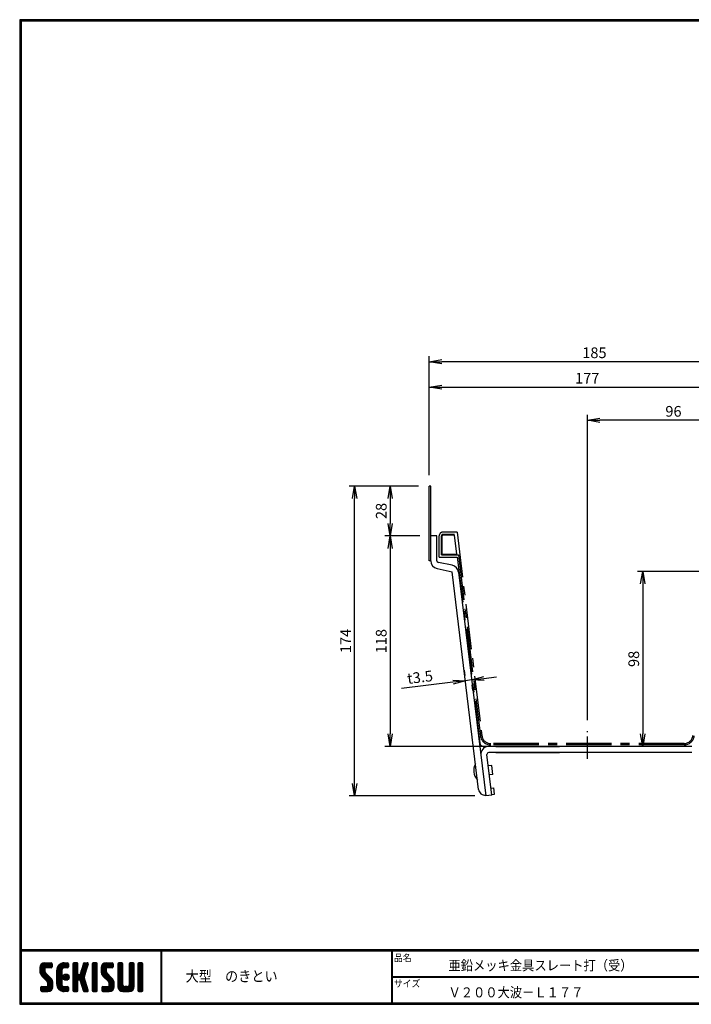
# Model space of a CAD drawing. Extents: x 10 to 808, y 14 to 565.
# Drawn here: x 10 to 386, y 14 to 565 of the extents above; entities that cross this region are included whole.
import ezdxf

# ---------------------------------------------------------------- set-up
doc = ezdxf.new("R2010")
doc.units = 0
doc.header["$LTSCALE"] = 2
doc.linetypes.add('CENTER', pattern=[2, 1.25, -0.25, 0.25, -0.25])
doc.linetypes.add('SLDSECTION0', pattern=[10.16, 6.35, -1.27, 1.27, -1.27])
doc.layers.get('0').update_dxf_attribs({"linetype": 'CONTINUOUS'})
doc.layers.get('DEFPOINTS').update_dxf_attribs({"linetype": 'CONTINUOUS'})
for name, color, linetype in [('CENTER_L', 1, 'CENTER'), ('MOJI', 2, 'CONTINUOUS'), ('NOKITOI', 9, 'SLDSECTION0'), ('SEIHIN', 3, 'CONTINUOUS'), ('SUNPOU', 4, 'CONTINUOUS'), ('ZUWAKU', 7, 'CONTINUOUS')]:
    doc.layers.add(name, color=color, linetype=linetype)
doc.styles.get("Standard").update_dxf_attribs({"font": 'TXT', "bigfont": 'bigfont.shx'})
doc.styles.add('ｽﾀｲﾙ1', font='MS PGothic.ttf')
doc.dimstyles.get("Standard").update_dxf_attribs({"dimtxt": 0.18, "dimasz": 0.18, "dimexe": 0.18, "dimexo": 0.0625, "dimgap": 0.09, "dimtad": 0, "dimtih": 1, "dimtoh": 1, "dimdec": 4, "dimzin": 0, "dimtxsty": 'STANDARD', "dimcen": 0.09, "dimazin": 3, "dimtfac": 1, "dimtdec": 4, "dimtofl": 0, "dimtmove": 0, "dimatfit": 3, "dimtolj": 1, "dimtzin": 0})

# ---------------------------------------------------------------- blocks, each defined once
blk = doc.blocks.new('*X1')
at = {"color": 0}
for p, q in [((9, 25.08), (13.28, 29.36)), ((9, 25.98), (12.38, 29.36)), ((9.02, 26.89), (11.46, 29.34)), ((9.03, 24.21), (14.18, 29.36)), ((11.8, 25.29), (9.29, 27.8)), ((11.82, 26.17), (9.64, 28.34)), ((12.33, 26.56), (10.1, 28.78)), ((13.23, 26.56), (10.67, 29.12)), ((14.13, 26.56), (11.36, 29.32)), ((15.02, 26.56), (12.22, 29.36)), ((12.27, 26.56), (15.08, 29.36)), ((15.72, 26.76), (13.12, 29.36)), ((13.18, 26.56), (15.74, 29.12)), ((15.83, 27.55), (14.02, 29.36)), ((14.07, 26.56), (15.83, 28.31)), ((15.83, 28.45), (14.92, 29.36)), ((18.45, 23.75), (24.06, 29.36)), ((18.45, 24.65), (23.16, 29.36)), ((18.47, 25.57), (22.24, 29.34)), ((18.77, 26.76), (21.04, 29.04)), ((21.33, 25.63), (19.29, 27.68)), ((21.69, 26.18), (19.71, 28.16)), ((22.26, 26.5), (20.2, 28.57)), ((23.11, 26.56), (20.76, 28.91)), ((24, 26.56), (21.4, 29.17)), ((21.99, 26.39), (24.87, 29.27)), ((24.83, 26.63), (22.13, 29.33)), ((25.1, 27.26), (23, 29.36)), ((23.05, 26.56), (25.1, 28.6)), ((25.1, 28.15), (23.9, 29.36)), ((23.95, 26.56), (25.1, 27.71)), ((27.55, 27.46), (29.45, 29.36)), ((27.55, 28.36), (28.55, 29.36)), ((27.55, 26.56), (30.19, 29.21)), ((27.55, 25.67), (30.35, 28.47)), ((30.35, 25.6), (27.55, 28.4)), ((30.35, 26.5), (27.68, 29.17)), ((30.35, 27.39), (28.39, 29.36)), ((30.35, 28.29), (29.29, 29.36)), ((32.06, 24.78), (36.11, 28.84)), ((32.47, 26.1), (35.72, 29.34)), ((32.89, 27.41), (34.83, 29.36)), ((35.26, 26.07), (33.14, 28.2)), ((33.3, 28.72), (33.94, 29.36)), ((35.48, 26.76), (33.35, 28.88)), ((35.69, 27.44), (33.79, 29.35)), ((35.91, 28.12), (34.67, 29.36)), ((36.11, 28.82), (35.57, 29.36)), ((38.4, 27.54), (40.22, 29.36)), ((38.4, 28.43), (39.32, 29.36)), ((38.4, 26.64), (41, 29.24)), ((38.4, 25.74), (41.2, 28.54)), ((41.2, 25.52), (38.4, 28.32)), ((38.4, 24.84), (41.2, 27.64)), ((41.2, 26.42), (38.49, 29.13)), ((41.2, 27.32), (39.16, 29.36)), ((41.2, 28.22), (40.06, 29.36)), ((43.3, 25.25), (47.41, 29.36)), ((43.3, 26.15), (46.51, 29.36)), ((43.32, 24.37), (48.3, 29.36)), ((43.35, 27.1), (45.56, 29.3)), ((43.46, 23.61), (49.2, 29.36)), ((46.1, 25.12), (43.54, 27.68)), ((46.1, 26.01), (43.87, 28.25)), ((46.48, 26.54), (44.31, 28.71)), ((47.35, 26.56), (44.85, 29.06)), ((48.25, 26.56), (45.51, 29.3)), ((49.15, 26.56), (46.35, 29.36)), ((49.93, 26.67), (47.25, 29.36)), ((47.3, 26.56), (49.96, 29.22)), ((50.13, 27.38), (48.14, 29.36)), ((48.2, 26.56), (50.13, 28.48)), ((50.13, 28.27), (49.04, 29.36)), ((49.1, 26.56), (50.13, 27.59)), ((52.75, 27.52), (54.59, 29.36)), ((52.75, 28.42), (53.69, 29.36)), ((52.75, 26.62), (55.36, 29.23)), ((52.75, 25.72), (55.55, 28.52)), ((55.55, 25.54), (52.75, 28.34)), ((52.75, 24.82), (55.55, 27.62)), ((55.55, 26.44), (52.85, 29.14)), ((55.55, 27.34), (53.53, 29.36)), ((55.55, 28.24), (54.43, 29.36)), ((59.05, 27.53), (60.88, 29.36)), ((59.05, 28.43), (59.98, 29.36)), ((59.05, 26.63), (61.66, 29.24)), ((59.05, 25.74), (61.85, 28.54)), ((61.85, 25.53), (59.05, 28.33)), ((59.05, 24.84), (61.85, 27.64)), ((61.85, 26.43), (59.14, 29.13)), ((61.85, 27.33), (59.82, 29.36)), ((61.85, 28.22), (60.72, 29.36)), ((63.95, 27.04), (66.26, 29.36)), ((63.95, 27.94), (65.37, 29.36)), ((63.95, 28.84), (64.47, 29.36)), ((63.95, 26.15), (66.74, 28.94)), ((66.75, 26.02), (63.95, 28.82)), ((63.95, 25.25), (66.75, 28.05)), ((66.75, 25.12), (63.95, 27.92)), ((66.75, 26.92), (64.33, 29.34)), ((66.75, 27.81), (65.21, 29.36)), ((66.75, 28.71), (66.1, 29.36)), ((16.15, 19.14), (9, 26.29)), ((16.35, 18.05), (9, 25.4)), ((16.35, 17.15), (9.01, 24.49)), ((11.86, 24.33), (9.06, 27.13)), ((9.2, 23.48), (11.8, 26.08)), ((16.35, 16.25), (9.23, 23.37)), ((9.46, 22.84), (11.8, 25.18)), ((9.8, 22.28), (11.86, 24.34)), ((10.21, 21.79), (12.19, 23.77)), ((10.66, 21.35), (12.64, 23.33)), ((11.11, 20.9), (13.09, 22.88)), ((11.56, 20.45), (13.54, 22.43)), ((14.97, 26.56), (15.83, 27.41)), ((18.45, 22.85), (21.42, 25.82)), ((21.25, 22.13), (18.45, 24.93)), ((18.45, 21.95), (21.25, 24.75)), ((21.25, 21.23), (18.45, 24.03)), ((18.45, 21.06), (21.25, 23.86)), ((21.25, 20.33), (18.45, 23.13)), ((18.45, 20.16), (21.25, 22.96)), ((21.25, 19.43), (18.45, 22.23)), ((21.25, 23.02), (18.5, 25.78)), ((21.25, 23.92), (18.67, 26.5)), ((21.25, 24.82), (18.94, 27.13)), ((21.98, 20.99), (24.02, 23.03)), ((22.1, 22.01), (23, 22.91)), ((24.52, 19.76), (22.15, 22.12)), ((22.24, 20.35), (24.66, 22.77)), ((25.02, 20.16), (22.55, 22.62)), ((22.67, 19.89), (25.12, 22.34)), ((25.35, 20.72), (23.11, 22.96)), ((25.44, 21.53), (23.93, 23.04)), ((27.55, 24.77), (30.35, 27.57)), ((30.35, 24.7), (27.55, 27.5)), ((27.55, 23.87), (30.35, 26.67)), ((30.35, 23.8), (27.55, 26.6)), ((27.55, 18.48), (35.32, 26.25)), ((27.55, 22.97), (30.35, 25.77)), ((34.59, 18.66), (27.55, 25.7)), ((27.55, 17.58), (34.91, 24.94)), ((27.55, 22.07), (30.35, 24.87)), ((35.01, 17.35), (27.55, 24.81)), ((27.55, 21.18), (30.35, 23.98)), ((35.42, 16.04), (27.55, 23.91)), ((27.55, 20.28), (30.37, 23.1)), ((30.69, 19.87), (27.55, 23.01)), ((27.55, 19.38), (30.88, 22.71)), ((30.35, 19.31), (27.55, 22.11)), ((30.76, 19.89), (34.49, 23.63)), ((34.18, 19.97), (31.34, 22.82)), ((31.45, 19.68), (34.08, 22.31)), ((33.77, 21.29), (31.63, 23.42)), ((31.64, 23.47), (35.73, 27.56)), ((33.97, 21.98), (31.84, 24.11)), ((34.19, 22.66), (32.06, 24.79)), ((34.4, 23.34), (32.27, 25.47)), ((34.62, 24.03), (32.49, 26.15)), ((34.83, 24.71), (32.7, 26.84)), ((35.05, 25.39), (32.92, 27.52)), ((41.2, 24.63), (38.4, 27.43)), ((38.4, 23.94), (41.2, 26.74)), ((41.2, 23.73), (38.4, 26.53)), ((38.4, 23.05), (41.2, 25.85)), ((41.2, 22.83), (38.4, 25.63)), ((38.4, 22.15), (41.2, 24.95)), ((41.2, 21.93), (38.4, 24.73)), ((38.4, 21.25), (41.2, 24.05)), ((41.2, 21.03), (38.4, 23.83)), ((38.4, 20.35), (41.2, 23.15)), ((41.2, 20.14), (38.4, 22.94)), ((38.4, 19.45), (41.2, 22.25)), ((50.52, 18.9), (43.3, 26.12)), ((50.65, 17.87), (43.3, 25.22)), ((50.65, 16.97), (43.32, 24.3)), ((46.31, 24.01), (43.33, 26.98)), ((50.65, 16.07), (43.64, 23.08)), ((43.7, 22.96), (46.1, 25.36)), ((44.02, 22.38), (46.12, 24.48)), ((44.42, 21.88), (46.41, 23.87)), ((44.87, 21.43), (46.85, 23.41)), ((45.32, 20.98), (47.3, 22.96)), ((45.77, 20.54), (47.75, 22.52)), ((46.22, 20.09), (48.2, 22.07)), ((55.55, 24.65), (52.75, 27.45)), ((52.75, 23.93), (55.55, 26.73)), ((55.55, 23.75), (52.75, 26.55)), ((52.75, 23.03), (55.55, 25.83)), ((55.55, 22.85), (52.75, 25.65)), ((52.75, 22.13), (55.55, 24.93)), ((55.55, 21.95), (52.75, 24.75)), ((52.75, 21.23), (55.55, 24.03)), ((55.55, 21.05), (52.75, 23.85)), ((52.75, 20.33), (55.55, 23.13)), ((55.55, 20.16), (52.75, 22.96)), ((52.75, 19.44), (55.55, 22.24)), ((61.85, 24.63), (59.05, 27.43)), ((59.05, 23.94), (61.85, 26.74)), ((61.85, 23.73), (59.05, 26.53)), ((59.05, 23.04), (61.85, 25.84)), ((61.85, 22.84), (59.05, 25.64)), ((59.05, 22.14), (61.85, 24.94)), ((61.85, 21.94), (59.05, 24.74)), ((59.05, 21.25), (61.85, 24.05)), ((61.85, 21.04), (59.05, 23.84)), ((59.05, 20.35), (61.85, 23.15)), ((61.85, 20.14), (59.05, 22.94)), ((59.05, 19.45), (61.85, 22.25)), ((63.95, 24.35), (66.75, 27.15)), ((66.75, 24.22), (63.95, 27.02)), ((63.95, 23.45), (66.75, 26.25)), ((66.75, 23.32), (63.95, 26.12)), ((63.95, 22.55), (66.75, 25.35)), ((66.75, 22.43), (63.95, 25.23)), ((63.95, 21.66), (66.75, 24.46)), ((66.75, 21.53), (63.95, 24.33)), ((63.95, 20.76), (66.75, 23.56)), ((66.75, 20.63), (63.95, 23.43)), ((63.95, 19.86), (66.75, 22.66)), ((66.75, 19.73), (63.95, 22.53)), ((10.65, 13.26), (16.24, 18.84)), ((11.55, 13.26), (16.35, 18.05)), ((12, 20), (13.98, 21.98)), ((12.45, 19.55), (14.43, 21.53)), ((12.45, 13.26), (16.35, 17.16)), ((12.9, 19.1), (14.88, 21.08)), ((13.33, 18.63), (15.32, 20.62)), ((16.28, 15.42), (13.51, 18.19)), ((13.55, 17.95), (15.71, 20.11)), ((13.55, 17.05), (16.01, 19.52)), ((16.04, 14.77), (13.55, 17.25)), ((18.45, 19.26), (21.25, 22.06)), ((21.25, 18.53), (18.45, 21.33)), ((18.45, 18.36), (21.25, 21.16)), ((21.25, 17.64), (18.45, 20.44)), ((18.45, 17.46), (21.25, 20.26)), ((24.71, 13.28), (18.45, 19.54)), ((23.83, 13.26), (18.45, 18.64)), ((22.93, 13.26), (18.45, 17.74)), ((21.98, 13.31), (18.5, 16.79)), ((18.53, 16.65), (21.25, 19.37)), ((18.73, 15.95), (21.25, 18.47)), ((19.02, 15.34), (21.25, 17.57)), ((19.39, 14.81), (21.4, 16.82)), ((23.82, 19.56), (21.95, 21.42)), ((23.29, 19.61), (25.4, 21.72)), ((24.21, 19.63), (25.37, 20.8)), ((30.35, 18.41), (27.55, 21.21)), ((30.35, 17.52), (27.55, 20.32)), ((27.55, 16.69), (30.36, 19.5)), ((30.35, 16.62), (27.55, 19.42)), ((27.55, 15.79), (30.35, 18.59)), ((30.35, 15.72), (27.55, 18.52)), ((27.55, 14.89), (30.35, 17.69)), ((30.35, 14.82), (27.55, 17.62)), ((27.55, 13.99), (30.35, 16.79)), ((30.35, 13.92), (27.55, 16.72)), ((31.68, 19.02), (33.81, 21.15)), ((35.84, 14.72), (31.75, 18.82)), ((31.9, 18.34), (34.02, 20.47)), ((32.11, 17.66), (34.24, 19.78)), ((36.07, 13.59), (32.16, 17.5)), ((32.33, 16.97), (34.46, 19.1)), ((32.54, 16.29), (34.67, 18.42)), ((32.76, 15.61), (34.89, 17.74)), ((32.97, 14.93), (35.1, 17.05)), ((41.2, 19.24), (38.4, 22.04)), ((38.4, 18.56), (41.2, 21.36)), ((41.2, 18.34), (38.4, 21.14)), ((38.4, 17.66), (41.2, 20.46)), ((41.2, 17.44), (38.4, 20.24)), ((38.4, 16.76), (41.2, 19.56)), ((41.2, 16.54), (38.4, 19.34)), ((38.4, 15.86), (41.2, 18.66)), ((41.2, 15.65), (38.4, 18.45)), ((38.4, 14.96), (41.2, 17.76)), ((41.2, 14.75), (38.4, 17.55)), ((38.4, 14.07), (41.2, 16.87)), ((41.2, 13.85), (38.4, 16.65)), ((44.78, 13.26), (50.5, 18.98)), ((45.67, 13.26), (50.64, 18.22)), ((46.57, 13.26), (50.65, 17.34)), ((46.67, 19.64), (48.65, 21.62)), ((47.11, 19.19), (49.09, 21.17)), ((47.56, 18.73), (49.54, 20.72)), ((47.83, 18.11), (49.94, 20.21)), ((47.85, 17.23), (50.26, 19.64)), ((50.54, 15.29), (47.85, 17.98)), ((50.27, 14.66), (47.85, 17.08)), ((55.55, 19.26), (52.75, 22.06)), ((52.75, 18.54), (55.55, 21.34)), ((55.55, 18.36), (52.75, 21.16)), ((52.75, 17.64), (55.55, 20.44)), ((55.55, 17.46), (52.75, 20.26)), ((52.75, 16.74), (55.55, 19.54)), ((58.86, 13.26), (52.75, 19.36)), ((57.96, 13.26), (52.75, 18.47)), ((57.06, 13.26), (52.75, 17.57)), ((56.16, 13.26), (52.75, 16.67)), ((52.76, 15.85), (55.55, 18.64)), ((52.92, 15.11), (55.55, 17.75)), ((53.22, 14.51), (55.58, 16.87)), ((56.45, 13.26), (61.85, 18.66)), ((57.35, 13.26), (61.85, 17.76)), ((58.25, 13.26), (61.85, 16.86)), ((58.95, 16.65), (61.85, 19.56)), ((61.31, 14.4), (58.98, 16.73)), ((61.85, 19.24), (59.05, 22.04)), ((59.05, 18.55), (61.85, 21.35)), ((61.85, 18.35), (59.05, 21.15)), ((59.05, 17.65), (61.85, 20.45)), ((61.85, 17.45), (59.05, 20.25)), ((61.85, 16.55), (59.05, 19.35)), ((61.82, 15.68), (59.05, 18.45)), ((61.63, 14.97), (59.05, 17.55)), ((63.95, 18.96), (66.75, 21.76)), ((66.75, 18.83), (63.95, 21.63)), ((63.95, 18.06), (66.75, 20.86)), ((66.75, 17.94), (63.95, 20.74)), ((63.95, 17.17), (66.75, 19.97)), ((66.75, 17.04), (63.95, 19.84)), ((63.95, 16.27), (66.75, 19.07)), ((66.75, 16.14), (63.95, 18.94)), ((63.95, 15.37), (66.75, 18.17)), ((66.75, 15.24), (63.95, 18.04)), ((63.95, 14.47), (66.75, 17.27)), ((66.75, 14.34), (63.95, 17.14)), ((9.53, 13.93), (11.66, 16.06)), ((9.53, 14.83), (10.76, 16.06)), ((11.26, 13.26), (9.53, 14.99)), ((10.36, 13.26), (9.53, 14.09)), ((9.59, 15.79), (9.79, 15.99)), ((12.16, 13.26), (9.61, 15.81)), ((9.81, 13.32), (12.55, 16.06)), ((13.06, 13.26), (10.26, 16.06)), ((13.93, 13.28), (11.15, 16.06)), ((14.63, 13.48), (12.05, 16.06)), ((15.21, 13.8), (12.95, 16.06)), ((13.35, 13.26), (16.35, 16.26)), ((15.67, 14.23), (13.51, 16.39)), ((14.36, 13.38), (16.23, 15.24)), ((20.61, 13.79), (18.98, 15.42)), ((19.83, 14.35), (21.81, 16.34)), ((20.33, 13.96), (22.45, 16.07)), ((20.91, 13.64), (23.33, 16.06)), ((21.57, 13.4), (24.23, 16.06)), ((22.34, 13.27), (24.96, 15.89)), ((25.1, 13.79), (22.83, 16.06)), ((23.22, 13.26), (25.1, 15.13)), ((25.1, 14.68), (23.73, 16.06)), ((24.12, 13.26), (25.1, 14.24)), ((25.1, 15.58), (24.63, 16.05)), ((30.06, 13.31), (27.55, 15.83)), ((29.22, 13.26), (27.55, 14.93)), ((28.32, 13.26), (27.55, 14.03)), ((27.8, 13.34), (30.35, 15.89)), ((28.61, 13.26), (30.35, 15)), ((29.51, 13.26), (30.35, 14.1)), ((35.51, 13.26), (32.57, 16.19)), ((34.61, 13.26), (32.99, 14.88)), ((33.19, 14.24), (35.32, 16.37)), ((33.41, 13.56), (35.53, 15.69)), ((33.66, 13.31), (33.41, 13.56)), ((34, 13.26), (35.75, 15.01)), ((34.9, 13.26), (35.96, 14.32)), ((35.91, 13.37), (36, 13.46)), ((40.86, 13.29), (38.4, 15.75)), ((40, 13.26), (38.4, 14.85)), ((39.1, 13.26), (38.4, 13.96)), ((38.6, 13.37), (41.2, 15.97)), ((39.39, 13.26), (41.2, 15.07)), ((40.29, 13.26), (41.2, 14.17)), ((43.83, 14.1), (45.78, 16.06)), ((43.83, 15), (44.88, 16.06)), ((45.39, 13.26), (43.83, 14.82)), ((44.49, 13.26), (43.83, 13.92)), ((46.28, 13.26), (43.85, 15.69)), ((44.01, 13.39), (46.68, 16.06)), ((47.18, 13.26), (44.38, 16.06)), ((48.07, 13.27), (45.28, 16.06)), ((48.81, 13.43), (46.18, 16.06)), ((49.4, 13.73), (47.08, 16.06)), ((47.47, 13.26), (50.65, 16.44)), ((49.89, 14.14), (47.75, 16.28)), ((48.43, 13.32), (50.59, 15.48)), ((55.25, 13.27), (52.77, 15.75)), ((53.63, 14.02), (55.91, 16.31)), ((54.14, 13.64), (56.56, 16.06)), ((54.77, 13.37), (57.45, 16.06)), ((55.55, 13.26), (58.46, 16.16)), ((59.68, 13.33), (56.95, 16.06)), ((60.34, 13.57), (57.85, 16.06)), ((60.87, 13.93), (58.58, 16.23)), ((59.15, 13.26), (61.85, 15.96)), ((60.38, 13.59), (61.52, 14.73)), ((66.68, 13.52), (63.95, 16.25)), ((66.04, 13.26), (63.95, 15.35)), ((65.14, 13.26), (63.95, 14.45)), ((63.98, 13.6), (66.75, 16.37)), ((64.53, 13.26), (66.75, 15.48)), ((65.43, 13.26), (66.75, 14.58)), ((66.34, 13.27), (66.74, 13.67))]:
    blk.add_line(p, q, dxfattribs=at)
blk = doc.blocks.new('_OPEN')
at = {"color": 0, "linetype": 'BYBLOCK'}
for p, q in [((-1, 0.167), (0, 0)), ((0, 0), (-1, -0.167)), ((0, 0), (-1, 0))]:
    blk.add_line(p, q, dxfattribs=at)
blk = doc.blocks.new('*D5')
at = {"layer": 'DEFPOINTS', "color": 0}
for p in [(328.12, 340.97), (424.59, 316.66), (328.12, 166.89)]:
    blk.add_point(p, dxfattribs=at)
at = {"layer": 'SUNPOU'}
for p, q in [((328.12, 172.89), (328.12, 343.97)), ((424.59, 322.66), (424.59, 343.97)), ((417.59, 340.97), (335.12, 340.97))]:
    blk.add_line(p, q, dxfattribs=at)
at = {"layer": 'SUNPOU', "xscale": 7, "yscale": 7, "zscale": 7, "rotation": 180}
blk.add_blockref('_OPEN', (328.12, 340.97), dxfattribs=at)
at = {"layer": 'SUNPOU', "xscale": 7, "yscale": 7, "zscale": 7}
blk.add_blockref('_OPEN', (424.59, 340.97), dxfattribs=at)
at = {"layer": 'SUNPOU', "insert": (376.36, 345.97), "char_height": 6, "attachment_point": 5}
blk.add_mtext('\\A1;96', dxfattribs=at)
blk = doc.blocks.new('*D6')
at = {"layer": 'DEFPOINTS', "color": 0}
for p in [(416.56, 359.54), (239.52, 304.14), (416.56, 251.24)]:
    blk.add_point(p, dxfattribs=at)
at = {"layer": 'SUNPOU'}
for p, q in [((239.52, 310.14), (239.52, 362.54)), ((246.52, 359.54), (409.56, 359.54)), ((416.56, 257.24), (416.56, 362.54))]:
    blk.add_line(p, q, dxfattribs=at)
at = {"layer": 'SUNPOU', "xscale": 7, "yscale": 7, "zscale": 7, "rotation": 180}
blk.add_blockref('_OPEN', (239.52, 359.54), dxfattribs=at)
at = {"layer": 'SUNPOU', "xscale": 7, "yscale": 7, "zscale": 7}
blk.add_blockref('_OPEN', (416.56, 359.54), dxfattribs=at)
at = {"layer": 'SUNPOU', "insert": (328.04, 364.54), "char_height": 6, "attachment_point": 5}
blk.add_mtext('\\A1;177', dxfattribs=at)
blk = doc.blocks.new('*D7')
at = {"layer": 'DEFPOINTS', "color": 0}
for p in [(239.52, 373.79), (424.59, 316.66), (239.52, 304.14)]:
    blk.add_point(p, dxfattribs=at)
at = {"layer": 'SUNPOU'}
for p, q in [((239.52, 310.14), (239.52, 376.79)), ((424.59, 322.66), (424.59, 376.79)), ((417.59, 373.79), (246.52, 373.79))]:
    blk.add_line(p, q, dxfattribs=at)
at = {"layer": 'SUNPOU', "xscale": 7, "yscale": 7, "zscale": 7, "rotation": 180}
blk.add_blockref('_OPEN', (239.52, 373.79), dxfattribs=at)
at = {"layer": 'SUNPOU', "xscale": 7, "yscale": 7, "zscale": 7}
blk.add_blockref('_OPEN', (424.59, 373.79), dxfattribs=at)
at = {"layer": 'SUNPOU', "insert": (332.06, 378.79), "char_height": 6, "attachment_point": 5}
blk.add_mtext('\\A1;185', dxfattribs=at)
blk = doc.blocks.new('*D8')
at = {"layer": 'DEFPOINTS', "color": 0, "linetype": 'CONTINUOUS'}
for p in [(197.7, 304.14), (239.52, 304.14), (271.15, 130.49)]:
    blk.add_point(p, dxfattribs=at)
at = {"layer": 'SUNPOU', "color": 4, "linetype": 'CONTINUOUS'}
for p, q in [((233.52, 304.14), (194.7, 304.14)), ((197.7, 137.49), (197.7, 297.14)), ((265.15, 130.49), (194.7, 130.49))]:
    blk.add_line(p, q, dxfattribs=at)
at = {"layer": 'SUNPOU', "color": 4, "linetype": 'CONTINUOUS', "xscale": 7, "yscale": 7, "zscale": 7}
for p, rotation in [((197.7, 304.14), 90), ((197.7, 130.49), 270)]:
    blk.add_blockref('_OPEN', p, dxfattribs=dict(at, rotation=rotation))
at = {"layer": 'SUNPOU', "color": 4, "linetype": 'CONTINUOUS', "insert": (192.7, 217.32), "char_height": 6, "attachment_point": 5, "rotation": 90}
blk.add_mtext('\\A1;174', dxfattribs=at)
blk = doc.blocks.new('*D9')
at = {"layer": 'DEFPOINTS', "color": 0, "linetype": 'CONTINUOUS'}
for p in [(240.32, 276.14), (217.62, 158.29), (276.85, 158.29)]:
    blk.add_point(p, dxfattribs=at)
at = {"layer": 'SUNPOU', "color": 4, "linetype": 'CONTINUOUS'}
for p, q in [((217.62, 269.14), (217.62, 165.29)), ((270.85, 158.29), (214.62, 158.29))]:
    blk.add_line(p, q, dxfattribs=at)
at = {"layer": 'SUNPOU', "color": 4, "linetype": 'CONTINUOUS', "xscale": 7, "yscale": 7, "zscale": 7}
for p, rotation in [((217.62, 276.14), 90), ((217.62, 158.29), 270)]:
    blk.add_blockref('_OPEN', p, dxfattribs=dict(at, rotation=rotation))
at = {"layer": 'SUNPOU', "color": 4, "linetype": 'CONTINUOUS', "insert": (212.62, 217.21), "char_height": 6, "attachment_point": 5, "rotation": 90}
blk.add_mtext('\\A1;118', dxfattribs=at)
blk = doc.blocks.new('*D10')
at = {"layer": 'DEFPOINTS', "color": 0, "linetype": 'CONTINUOUS'}
for p in [(259.76, 195.09), (259.76, 195.09), (263.23, 195.51)]:
    blk.add_point(p, dxfattribs=at)
at = {"layer": 'SUNPOU', "color": 4, "linetype": 'CONTINUOUS'}
for p, q in [((259.03, 201.05), (259.4, 198.07)), ((252.81, 194.24), (224.02, 190.74)), ((263.23, 195.51), (259.76, 195.09)), ((270.18, 196.36), (277.13, 197.21)), ((263.96, 189.56), (263.6, 192.53))]:
    blk.add_line(p, q, dxfattribs=at)
at = {"layer": 'SUNPOU', "color": 4, "linetype": 'CONTINUOUS', "xscale": 7, "yscale": 7, "zscale": 7}
for p, rotation in [((259.76, 195.09), 6.944934379185213), ((263.23, 195.51), 186.9449343791853)]:
    blk.add_blockref('_OPEN', p, dxfattribs=dict(at, rotation=rotation))
at = {"layer": 'SUNPOU', "color": 4, "linetype": 'CONTINUOUS', "insert": (234.34, 197.03), "char_height": 6, "attachment_point": 5, "rotation": 6.9449}
blk.add_mtext('\\A1;t3.5', dxfattribs=at)
blk = doc.blocks.new('*D11')
at = {"layer": 'DEFPOINTS', "color": 0, "linetype": 'CONTINUOUS'}
for p in [(239.52, 304.14), (217.62, 276.14), (240.32, 276.14)]:
    blk.add_point(p, dxfattribs=at)
at = {"layer": 'SUNPOU', "color": 4, "linetype": 'CONTINUOUS'}
for p, q in [((233.52, 304.14), (214.62, 304.14)), ((217.62, 297.14), (217.62, 283.14)), ((234.32, 276.14), (214.62, 276.14))]:
    blk.add_line(p, q, dxfattribs=at)
at = {"layer": 'SUNPOU', "color": 4, "linetype": 'CONTINUOUS', "xscale": 7, "yscale": 7, "zscale": 7}
for p, rotation in [((217.62, 304.14), 90), ((217.62, 276.14), 270)]:
    blk.add_blockref('_OPEN', p, dxfattribs=dict(at, rotation=rotation))
at = {"layer": 'SUNPOU', "color": 4, "linetype": 'CONTINUOUS', "insert": (212.62, 290.14), "char_height": 6, "attachment_point": 5, "rotation": 90}
blk.add_mtext('\\A1;28', dxfattribs=at)
blk = doc.blocks.new('*D12')
at = {"layer": 'DEFPOINTS', "color": 0, "linetype": 'CONTINUOUS'}
for p in [(398.8, 256.29), (359.11, 158.29), (382.7, 158.29)]:
    blk.add_point(p, dxfattribs=at)
at = {"layer": 'SUNPOU', "color": 4, "linetype": 'CONTINUOUS'}
for p, q in [((392.8, 256.29), (356.11, 256.29)), ((359.11, 249.29), (359.11, 165.29)), ((376.7, 158.29), (356.11, 158.29))]:
    blk.add_line(p, q, dxfattribs=at)
at = {"layer": 'SUNPOU', "color": 4, "linetype": 'CONTINUOUS', "xscale": 7, "yscale": 7, "zscale": 7}
for p, rotation in [((359.11, 256.29), 90), ((359.11, 158.29), 270)]:
    blk.add_blockref('_OPEN', p, dxfattribs=dict(at, rotation=rotation))
at = {"layer": 'SUNPOU', "color": 4, "linetype": 'CONTINUOUS', "insert": (354.11, 207.29), "char_height": 6, "attachment_point": 5, "rotation": 90}
blk.add_mtext('\\A1;98', dxfattribs=at)

msp = doc.modelspace()

# ---------------------------------------------------------------- linework, layer by layer
at = {"layer": 'CENTER_L', "color": 1, "linetype": 'CENTER', "ltscale": 5}
msp.add_line((328.12, 151.29), (328.12, 166.89), dxfattribs=at)
at = {"layer": 'NOKITOI', "ltscale": 2}
for p, q in [((245.12, 264.29), (245.12, 276.29)), ((246.42, 265.59), (246.42, 276.29)), ((246.72, 265.89), (246.72, 276.29)), ((255.12, 278.29), (247.12, 278.29)), ((253.7, 276.99), (247.12, 276.99)), ((253.7, 276.69), (247.12, 276.69)), ((255.02, 265.89), (253.7, 276.69)), ((255.12, 278.29), (269, 164.28)), ((246.42, 265.59), (255.86, 265.59)), ((246.72, 265.89), (255.02, 265.89)), ((255.86, 265.59), (268.21, 164.19)), ((245.12, 264.29), (255.21, 264.29)), ((255.21, 264.29), (267.91, 160.05)), ((386.35, 158.29), (269.89, 158.29)), ((382.28, 159.89), (273.97, 159.89)), ((382.28, 159.09), (273.97, 159.09))]:
    msp.add_line(p, q, dxfattribs=at)
for centre, radius, start, end in [((247.12, 276.29), 2, 90, 180), ((247.12, 276.29), 0.7, 90, 180), ((247.12, 276.29), 0.4, 90, 180), ((269.89, 160.29), 2, 186.9437, 269.9995), ((273.97, 164.89), 5.8, 186.9449, 270), ((273.97, 164.89), 5, 186.9449, 270), ((382.28, 164.89), 5, 270, 353.0233), ((382.28, 164.89), 5.8, 270, 353.0233), ((382.28, 160.29), 0.4, 270, 270.0000083394962)]:
    msp.add_arc(centre, radius, start, end, dxfattribs=at)
at = {"layer": 'SEIHIN', "color": 3, "linetype": 'CONTINUOUS'}
for p, q in [((239.52, 262.14), (239.52, 304.14)), ((240.32, 304.14), (239.52, 304.14)), ((240.32, 262.3), (240.32, 304.14)), ((243.82, 276.14), (240.32, 276.14)), ((243.82, 262.3), (243.82, 276.14)), ((240.32, 262.14), (239.52, 262.14)), ((252.33, 259.71), (244.62, 261.32)), ((243.9, 257.89), (252.32, 256.14)), ((267.19, 134.04), (252.32, 256.14)), ((255.88, 255.85), (271.15, 130.49)), ((386.7, 158.29), (272.85, 158.29)), ((386.7, 154.79), (272.85, 154.79)), ((276.85, 158.29), (312.53, 158.29)), ((276.85, 154.79), (312.53, 154.79)), ((382.7, 158.29), (364.32, 158.29)), ((274.63, 130.92), (271.86, 153.67)), ((274.62, 147.54), (272.63, 147.3)), ((275.22, 142.57), (274.62, 147.54)), ((275.22, 142.57), (273.24, 142.33)), ((274.14, 134.89), (275.63, 135.07)), ((276.06, 131.59), (275.63, 135.07)), ((274.63, 130.92), (271.15, 130.49)), ((274.57, 131.41), (276.06, 131.59))]:
    msp.add_line(p, q, dxfattribs=at)
for centre, radius, start, end in [((244.82, 262.3), 4.5, 180.0001, 258.2317), ((244.82, 262.3), 1, 179.999, 258.2283), ((251.42, 255.31), 4.5, 6.9463, 78.2319), ((272.85, 153.79), 4.5, 89.9999, 186.9446), ((272.85, 153.79), 1, 89.9991, 186.9429), ((271.94, 144.69), 7.5, 150.0747, 223.8148), ((270.67, 134.46), 3.5, 186.9449, 276.945)]:
    msp.add_arc(centre, radius, start, end, dxfattribs=at)
at = {"layer": 'ZUWAKU'}
for p, q in [((10.05, 44.58), (807.45, 44.58)), ((10.05, 44.38), (807.45, 44.38)), ((10.05, 44.18), (807.45, 44.18)), ((10.05, 43.98), (807.45, 43.98)), ((10.05, 43.78), (807.45, 43.78)), ((89.18, 43.78), (89.18, 14.58)), ((89.38, 43.78), (89.38, 14.58)), ((89.58, 43.78), (89.58, 14.58)), ((218.3, 43.78), (218.3, 14.58)), ((218.5, 43.78), (218.5, 14.58)), ((218.7, 43.78), (218.7, 14.58)), ((21.34, 34.23), (21.34, 32.42)), ((24.14, 37.03), (27.64, 37.03)), ((24.14, 33.71), (24.14, 32.42)), ((27.64, 34.23), (24.67, 34.23)), ((28.17, 36.51), (28.17, 34.76)), ((34.99, 37.03), (36.92, 37.03)), ((36.92, 34.23), (34.99, 34.23)), ((37.44, 36.51), (37.44, 34.76)), ((39.89, 36.51), (39.89, 21.46)), ((42.17, 37.03), (40.42, 37.03)), ((42.69, 30.91), (42.69, 36.51)), ((45.73, 36.67), (43.86, 30.75)), ((46.23, 37.03), (47.93, 37.03)), ((48.43, 36.35), (47.37, 32.99)), ((50.74, 36.51), (50.74, 21.46)), ((53.02, 37.03), (51.27, 37.03)), ((53.54, 21.46), (53.54, 36.51)), ((55.64, 34.23), (55.64, 32.42)), ((58.44, 37.03), (61.94, 37.03)), ((58.44, 33.71), (58.44, 32.42)), ((61.94, 34.23), (58.97, 34.23)), ((62.47, 36.51), (62.47, 34.76)), ((65.09, 36.51), (65.09, 23.73)), ((67.37, 37.03), (65.62, 37.03)), ((67.89, 24.78), (67.89, 36.51)), ((71.39, 36.51), (71.39, 24.78)), ((73.67, 37.03), (71.92, 37.03)), ((74.19, 23.73), (74.19, 36.51)), ((76.29, 36.51), (76.29, 21.46)), ((78.57, 37.03), (76.82, 37.03)), ((79.09, 21.46), (79.09, 36.51)), ((22.57, 29.45), (25.48, 26.54)), ((27.46, 28.52), (24.55, 31.43)), ((30.79, 25.13), (30.79, 32.83)), ((33.59, 32.83), (33.59, 25.13)), ((43.36, 30.38), (43.22, 30.38)), ((43.22, 27.58), (43.36, 27.58)), ((47.37, 32.99), (46.1, 28.98)), ((48.43, 21.62), (46.1, 28.98)), ((56.87, 29.45), (59.78, 26.54)), ((61.76, 28.52), (58.85, 31.43)), ((218.7, 29.38), (457.47, 29.38)), ((218.7, 29.18), (457.47, 29.18)), ((218.7, 28.98), (457.47, 28.98)), ((21.87, 21.46), (21.87, 23.21)), ((22.39, 23.73), (25.37, 23.73)), ((25.89, 24.26), (25.89, 25.55)), ((28.69, 23.73), (28.69, 25.55)), ((34.99, 23.73), (36.92, 23.73)), ((37.44, 23.21), (37.44, 21.46)), ((42.69, 21.46), (42.69, 27.06)), ((45.73, 21.3), (43.86, 27.22)), ((56.17, 21.46), (56.17, 23.21)), ((56.69, 23.73), (59.67, 23.73)), ((60.19, 24.26), (60.19, 25.55)), ((62.99, 23.73), (62.99, 25.55)), ((70.34, 23.73), (68.94, 23.73)), ((22.39, 20.93), (25.89, 20.93)), ((36.92, 20.93), (34.99, 20.93)), ((40.42, 20.93), (42.17, 20.93)), ((46.23, 20.93), (47.93, 20.93)), ((51.27, 20.93), (53.02, 20.93)), ((56.69, 20.93), (60.19, 20.93)), ((67.89, 20.93), (71.39, 20.93)), ((76.82, 20.93), (78.57, 20.93))]:
    msp.add_line(p, q, dxfattribs=at)
for points in [[(10.05, 565.38), (10.05, 13.78), (807.65, 13.78), (807.65, 565.38)], [(10.25, 565.18), (10.25, 13.98), (807.45, 13.98), (807.45, 565.18)], [(10.45, 564.98), (10.45, 14.18), (807.25, 14.18), (807.25, 564.98)], [(10.65, 564.78), (10.65, 14.38), (807.05, 14.38), (807.05, 564.78)], [(10.85, 564.58), (10.85, 14.58), (806.85, 14.58), (806.85, 564.58)]]:
    msp.add_lwpolyline(points, close=True, dxfattribs=at)
msp.add_circle((36.04, 28.98), 1.75, dxfattribs=at)
for centre, radius, start, end in [((24.14, 34.23), 2.8, 90, 180), ((24.67, 33.71), 0.525, 90, 180), ((27.64, 36.51), 0.525, 0, 90), ((27.64, 34.76), 0.525, 270, 0), ((34.99, 32.83), 4.2, 90, 180), ((34.99, 32.83), 1.4, 90, 180), ((36.92, 36.51), 0.525, 0, 90), ((36.92, 34.76), 0.525, 270, 0), ((40.42, 36.51), 0.525, 90, 180), ((42.17, 36.51), 0.525, 0, 90), ((46.23, 36.51), 0.525, 90, 162.4744), ((47.93, 36.51), 0.525, 342.4744, 90), ((51.27, 36.51), 0.525, 90, 180), ((53.02, 36.51), 0.525, 0, 90), ((58.44, 34.23), 2.8, 90, 180), ((58.97, 33.71), 0.525, 90, 180), ((61.94, 36.51), 0.525, 0, 90), ((61.94, 34.76), 0.525, 270, 0), ((65.62, 36.51), 0.525, 90, 180), ((67.37, 36.51), 0.525, 0, 90), ((71.92, 36.51), 0.525, 90, 180), ((73.67, 36.51), 0.525, 0, 90), ((76.82, 36.51), 0.525, 90, 180), ((78.57, 36.51), 0.525, 0, 90), ((25.54, 32.42), 4.2, 180, 225), ((25.54, 32.42), 1.4, 180, 225), ((24.49, 25.55), 4.2, 0, 45), ((43.22, 30.91), 0.525, 180, 270), ((43.22, 27.06), 0.525, 90, 180), ((43.36, 30.91), 0.525, 270, 342.4744), ((43.36, 27.06), 0.525, 17.5256, 90), ((59.84, 32.42), 4.2, 180, 225), ((59.84, 32.42), 1.4, 180, 225), ((58.79, 25.55), 4.2, 0, 45), ((22.39, 23.21), 0.525, 90, 180), ((25.37, 24.26), 0.525, 270, 0), ((24.49, 25.55), 1.4, 0, 45), ((25.89, 23.73), 2.8, 270, 0), ((34.99, 25.13), 4.2, 180, 270), ((34.99, 25.13), 1.4, 180, 270), ((36.92, 23.21), 0.525, 0, 90), ((56.69, 23.21), 0.525, 90, 180), ((59.67, 24.26), 0.525, 270, 0), ((58.79, 25.55), 1.4, 0, 45), ((60.19, 23.73), 2.8, 270, 0), ((67.89, 23.73), 2.8, 180, 270), ((68.94, 24.78), 1.05, 180, 270), ((70.34, 24.78), 1.05, 270, 0), ((71.39, 23.73), 2.8, 270, 0), ((22.39, 21.46), 0.525, 180, 270), ((36.92, 21.46), 0.525, 270, 0), ((40.42, 21.46), 0.525, 180, 270), ((42.17, 21.46), 0.525, 270, 0), ((46.23, 21.46), 0.525, 197.5256, 270), ((47.93, 21.46), 0.525, 270, 17.5256), ((51.27, 21.46), 0.525, 180, 270), ((53.02, 21.46), 0.525, 270, 0), ((56.69, 21.46), 0.525, 180, 270), ((76.82, 21.46), 0.525, 180, 270), ((78.57, 21.46), 0.525, 270, 0)]:
    msp.add_arc(centre, radius, start, end, dxfattribs=at)

# ---------------------------------------------------------------- block references
at = {"layer": 'ZUWAKU', "linetype": 'CONTINUOUS'}
msp.add_blockref('*X1', (12.34, 7.68), dxfattribs=at)

# ---------------------------------------------------------------- texts
at = {"layer": 'MOJI', "style": 'ｽﾀｲﾙ1', "width": 0.9}
for s, height, p in [('亜鉛メッキ金具スレート打（受）', 5.6, (250.29, 32.76)), ('大型\u3000のきとい', 6, (103.01, 26.52)), ('Ｖ２００大波－Ｌ１７７', 5.6, (250.29, 17.68))]:
    msp.add_text(s, height=height, dxfattribs=at).set_placement(p)
at = {"layer": 'ZUWAKU', "style": 'ｽﾀｲﾙ1', "width": 0.9}
for s, p in [('品名', (219.77, 37.84)), ('サイズ', (219.77, 23.44))]:
    msp.add_text(s, height=4, dxfattribs=at).set_placement(p)

# ---------------------------------------------------------------- dimensions: what is measured, and where the dimension line sits
at = {"layer": 'SUNPOU'}
for base, p1, p2, picture, middle in [((239.52, 373.79), (424.59, 316.66), (239.52, 304.14), '*D7', (332.06, 378.79)), ((416.56, 359.54), (239.52, 304.14), (416.56, 251.24), '*D6', (328.04, 364.54)), ((328.12, 340.97), (424.59, 316.66), (328.12, 166.89), '*D5', (376.36, 345.97))]:
    dim = msp.add_linear_dim(base=base, p1=p1, p2=p2, dimstyle='STANDARD', override={"dimtxt": 6, "dimasz": 7, "dimexe": 3, "dimexo": 6, "dimgap": 2, "dimtad": 3, "dimtih": 0, "dimtoh": 0, "dimdec": 0, "dimblk1": 'OPEN', "dimblk2": 'OPEN', "dimsah": 1, "dimcen": 150, "dimclrd": 256, "dimclre": 256, "dimclrt": 256, "dimtdec": 0, "dimtofl": 1, "dimldrblk": 'OPEN', "dimlwd": 65535, "dimlwe": 65535}, dxfattribs=at)
    dim.commit()
    dim.dimension.update_dxf_attribs({"geometry": picture, "text_midpoint": middle})
at = {"layer": 'SUNPOU', "linetype": 'CONTINUOUS'}
for base, p1, p2, override, picture, middle in [((197.7, 304.14), (271.15, 130.49), (239.52, 304.14), {"dimtxt": 6, "dimasz": 7, "dimexe": 3, "dimexo": 6, "dimgap": 2, "dimtad": 3, "dimtih": 0, "dimtoh": 0, "dimdec": 0, "dimblk1": 'OPEN', "dimblk2": 'OPEN', "dimsah": 1, "dimcen": 150, "dimclrd": 4, "dimclre": 4, "dimclrt": 4, "dimtdec": 2, "dimtofl": 1}, '*D8', (192.7, 217.32)), ((217.62, 276.14), (239.52, 304.14), (240.32, 276.14), {"dimtxt": 6, "dimasz": 7, "dimexe": 3, "dimexo": 6, "dimgap": 2, "dimtad": 3, "dimtih": 0, "dimtoh": 0, "dimdec": 0, "dimblk1": 'OPEN', "dimblk2": 'OPEN', "dimsah": 1, "dimcen": 150, "dimclrd": 4, "dimclre": 4, "dimclrt": 4, "dimtdec": 2, "dimtofl": 1}, '*D11', (212.62, 290.14)), ((217.62, 158.29), (240.32, 276.14), (276.85, 158.29), {"dimtxt": 6, "dimasz": 7, "dimexe": 3, "dimexo": 6, "dimgap": 2, "dimtad": 3, "dimtih": 0, "dimtoh": 0, "dimdec": 0, "dimblk1": 'OPEN', "dimblk2": 'OPEN', "dimsah": 1, "dimcen": 150, "dimse1": 1, "dimclrd": 4, "dimclre": 4, "dimclrt": 4, "dimtdec": 2, "dimtofl": 1, "dimtmove": 1}, '*D9', (212.62, 217.21)), ((359.11, 158.29), (398.8, 256.29), (382.7, 158.29), {"dimtxt": 6, "dimasz": 7, "dimexe": 3, "dimexo": 6, "dimgap": 2, "dimtad": 3, "dimtih": 0, "dimtoh": 0, "dimdec": 0, "dimblk1": 'OPEN', "dimblk2": 'OPEN', "dimsah": 1, "dimcen": 150, "dimclrd": 4, "dimclre": 4, "dimclrt": 4, "dimtdec": 2, "dimtofl": 1}, '*D12', (354.11, 207.29))]:
    dim = msp.add_linear_dim(base=base, p1=p1, p2=p2, angle=90, dimstyle='STANDARD', override=override, dxfattribs=at)
    dim.commit()
    dim.dimension.update_dxf_attribs({"geometry": picture, "text_midpoint": middle})
dim = msp.add_aligned_dim(p1=(263.23, 195.51), p2=(259.76, 195.09), distance=0, text='t<>', dimstyle='STANDARD', override={"dimtxt": 6, "dimasz": 7, "dimexe": 3, "dimexo": 6, "dimgap": 2, "dimtad": 3, "dimtih": 0, "dimtoh": 0, "dimdec": 1, "dimblk1": 'OPEN', "dimblk2": 'OPEN', "dimsah": 1, "dimcen": 150, "dimclrd": 4, "dimclre": 4, "dimclrt": 4, "dimtdec": 2, "dimtofl": 1}, dxfattribs=at)
dim.commit()
dim.dimension.update_dxf_attribs({"geometry": '*D10', "text_midpoint": (234.34, 197.03)})

doc.saveas('drawing.dxf')
